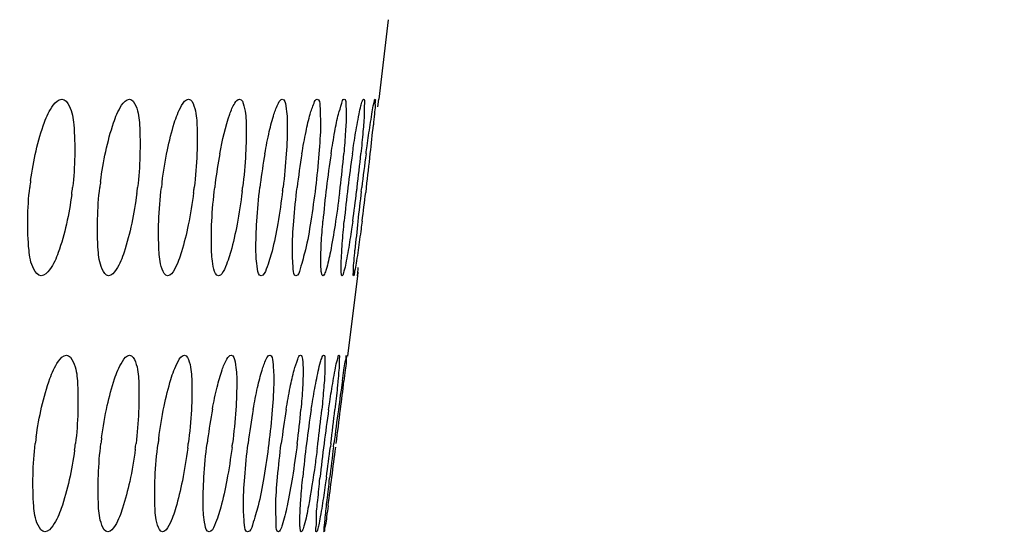
# Model space of a CAD drawing. Units: millimetres. Extents: x -8180 to -4633, y 870 to 3361.
# Drawn here: x -5783 to -5761, y 1867 to 1878 of the extents above; entities that cross this region are included whole.
import ezdxf

# ---------------------------------------------------------------- set-up
doc = ezdxf.new("R2010")
doc.units = ezdxf.units.MM
doc.header["$PDSIZE"] = -1
doc.layers.add('dim', color=1, linetype='Continuous', lineweight=15)
doc.layers.add('solid', color=7, linetype='Continuous', lineweight=30)
doc.dimstyles.new('DIMSTYLE_1', dxfattribs={"dimtxt": 35, "dimasz": 30, "dimexe": 1.5, "dimexo": 1, "dimgap": 0.875, "dimtad": 1, "dimdec": 1, "dimdsep": 46, "dimtxsty": 'Standard', "dimblk": '_FILLED', "dimblk1": '_FILLED', "dimblk2": '_FILLED', "dimcen": 0.09, "dimadec": 0, "dimazin": 0, "dimtp": 0.1, "dimtm": 0.1, "dimtfac": 1, "dimtdec": 3, "dimtmove": 0, "dimatfit": 3, "dimldrblk": '_FILLED', "dimfxl": 0, "dimtolj": 1, "dimarcsym": 0})

# ---------------------------------------------------------------- blocks, each defined once
blk = doc.blocks.new('_FILLED')
at = {"color": 0, "linetype": 'ByBlock'}
blk.add_solid([(0, 0), (-1, 0.16667), (-1, -0.16667)], dxfattribs=at)
blk = doc.blocks.new('*D58')
at = {"layer": 'Defpoints', "color": 0}
for p in [(-5881.861, 2244.195), (-5589.016, 2244.195), (-5824.611, 1807.464)]:
    blk.add_point(p, dxfattribs=at)
at = {"layer": 'dim', "color": 0, "lineweight": -2}
for p, q in [((-5880.861, 2244.195), (-5587.516, 2244.195)), ((-5589.016, 1837.464), (-5589.016, 2214.195)), ((-5823.611, 1807.464), (-5587.516, 1807.464))]:
    blk.add_line(p, q, dxfattribs=at)
at = {"layer": 'dim', "color": 0, "lineweight": -2, "xscale": 30, "yscale": 30, "zscale": 30}
for p, rotation in [((-5589.016, 2244.195), 90), ((-5589.016, 1807.464), 270)]:
    blk.add_blockref('_FILLED', p, dxfattribs=dict(at, rotation=rotation))
at = {"layer": 'dim', "color": 0, "insert": (-5600.109, 2026.136), "char_height": 35, "attachment_point": 5, "rotation": 90}
blk.add_mtext('\\A1;{\\fArial|b0|i0|c0|p34;\\H0.57143x;439}', dxfattribs=at)

msp = doc.modelspace()

# ---------------------------------------------------------------- linework, layer by layer
msp.add_circle((-5881.861, 2012.357), 240.267)
at = {"layer": 'solid'}
for p, q in [((-5775.112, 1878.402), (-5775.327, 1876.602)), ((-5775.349, 1876.429), (-5775.327, 1876.602)), ((-5775.327, 1876.602), (-5775.327, 1876.602)), ((-5775.726, 1874.51), (-5775.715, 1874.602)), ((-5775.611, 1874.602), (-5775.625, 1874.489)), ((-5775.805, 1872.678), (-5775.796, 1872.754)), ((-5775.796, 1872.754), (-5775.792, 1872.788)), ((-5775.813, 1872.602), (-5776.041, 1870.776)), ((-5775.804, 1872.686), (-5775.814, 1872.602)), ((-5775.813, 1872.602), (-5775.805, 1872.678)), ((-5775.813, 1872.602), (-5775.813, 1872.602)), ((-5776.414, 1868.8), (-5776.424, 1868.727)), ((-5776.355, 1868.724), (-5776.345, 1868.8))]:
    msp.add_line(p, q, dxfattribs=at)
for centre, radius, start, end in [((-5821.972, 1880.693), 46.755, 353.4623, 354.2626), ((-5767.525, 1873.249), 11.603, 169.4849, 172.8299), ((-5764.23, 1872.968), 13.89, 170.0574, 172.9271), ((-5759.992, 1872.547), 17.31, 170.6287, 173.1834), ((-5753.942, 1871.887), 22.736, 171.1978, 173.1414), ((-5801.916, 1877.733), 25.903, 353.0566, 354.7615), ((-5743.223, 1870.635), 33.044, 171.7698, 173.1058), ((-5816.056, 1879.508), 40.534, 353.0483, 354.1399), ((-5715.823, 1867.331), 60.331, 172.34683, 173.0777), ((-5867.103, 1885.757), 92.17, 353.04857, 353.52937), ((-5775.23, 1873.671), 8.064, 172.2309, 173.3719), ((-5772.607, 1873.543), 9.108, 172.4561, 173.3207), ((-5769.891, 1873.379), 10.438, 172.6347, 173.2704), ((-5790.749, 1875.592), 8.537, 352.2764, 353.3412), ((-5790.433, 1875.736), 9.703, 352.4886, 353.2904), ((-5790.643, 1875.921), 11.208, 352.6562, 353.2417), ((-5766.955, 1873.165), 12.178, 172.7731, 173.2231), ((-5791.544, 1876.168), 13.222, 352.7875, 353.1967), ((-5763.555, 1872.872), 14.572, 172.878, 173.1799), ((-5793.449, 1876.516), 16.065, 352.8861, 353.1564), ((-5754.185, 1871.889), 22.494, 173.0735, 175.0353), ((-5803.964, 1877.965), 27.964, 352.8214, 353.0931), ((-5743.453, 1870.637), 32.815, 173.0604, 174.4082), ((-5816.106, 1879.475), 40.58, 352.0151, 352.9742), ((-5819.342, 1879.89), 43.843, 352.9538, 353.0726), ((-5716.333, 1867.365), 59.821, 173.14019, 173.79225), ((-5866.395, 1885.624), 91.451, 352.59556, 353.00612), ((-5739.132, 1869.802), 36.892, 173.7263, 174.7401), ((-5701.753, 1859.558), 75.161, 171.84612, 172.3481), ((-5884.782, 1883.098), 109.425, 352.90015, 353.23846), ((-5766.626, 1867.248), 12.689, 169.4062, 172.5767), ((-5762.873, 1866.882), 15.537, 170.0257, 172.9108), ((-5757.914, 1866.343), 19.779, 170.6117, 172.8659), ((-5799.046, 1871.575), 22.045, 352.7669, 354.7838), ((-5750.058, 1865.413), 27.122, 171.1883, 172.827), ((-5808.279, 1872.813), 31.824, 352.7553, 354.1542), ((-5733.9, 1863.405), 43.009, 171.7641, 172.7951), ((-5832.685, 1875.957), 56.724, 352.7514, 353.5376), ((-5673.653, 1855.774), 103.515, 172.34363, 172.77119), ((-6027.77, 1900.763), 253.5, 352.75646, 352.93268), ((-5774.573, 1867.757), 8.605, 172.0228, 173.0406), ((-5771.917, 1867.606), 9.785, 172.2316, 172.993), ((-5769.139, 1867.415), 11.278, 172.3884, 172.9463), ((-5791.275, 1869.911), 9.139, 352.064, 353.0121), ((-5791.219, 1870.082), 10.466, 352.2615, 352.9649), ((-5791.768, 1870.305), 12.215, 352.4165, 352.9199), ((-5765.986, 1867.152), 13.336, 172.5202, 172.9027), ((-5793.139, 1870.611), 14.608, 352.5353, 352.8785), ((-5750.264, 1865.412), 26.917, 172.7708, 174.4041), ((-5810.855, 1873.122), 34.419, 352.5944, 352.786), ((-5734.278, 1863.427), 42.631, 172.7595, 173.8272), ((-5832.854, 1875.939), 56.889, 352.018, 352.7168), ((-5674.311, 1855.835), 102.855, 172.80115, 173.20123), ((-6025.644, 1900.43), 251.348, 352.59578, 352.75086), ((-5909.568, 1885.333), 134.295, 352.32252, 352.60127)]:
    msp.add_arc(centre, radius, start, end, dxfattribs=at)
for points, knots in [([(-5783.22, 1874.761), (-5783.159, 1875.208), (-5783.028, 1875.812), (-5782.773, 1876.409), (-5782.594, 1876.602), (-5782.515, 1876.602)], [0, 0, 0, 0, 0.66809, 0.883516, 1, 1, 1, 1]), ([(-5782.515, 1876.602), (-5782.441, 1876.602), (-5782.282, 1876.378), (-5782.201, 1875.716), (-5782.214, 1875.073), (-5782.269, 1874.602)], [0, 0, 0, 0, 0.106388, 0.31846, 1, 1, 1, 1]), ([(-5781.636, 1874.738), (-5781.576, 1875.189), (-5781.451, 1875.801), (-5781.22, 1876.395), (-5781.057, 1876.602), (-5780.983, 1876.602)], [0, 0, 0, 0, 0.674339, 0.889908, 1, 1, 1, 1]), ([(-5780.983, 1876.602), (-5780.914, 1876.602), (-5780.778, 1876.363), (-5780.722, 1875.721), (-5780.741, 1875.072), (-5780.796, 1874.602)], [0, 0, 0, 0, 0.100263, 0.31294, 1, 1, 1, 1]), ([(-5780.242, 1874.717), (-5780.211, 1874.963), (-5780.139, 1875.411), (-5779.988, 1876.011), (-5779.855, 1876.379), (-5779.712, 1876.602), (-5779.642, 1876.602)], [0, 0, 0, 0, 0.369247, 0.680421, 0.896094, 1, 1, 1, 1]), ([(-5779.642, 1876.602), (-5779.577, 1876.602), (-5779.467, 1876.348), (-5779.445, 1875.964), (-5779.439, 1875.323), (-5779.483, 1874.857), (-5779.513, 1874.602)], [0, 0, 0, 0, 0.094491, 0.307715, 0.625126, 1, 1, 1, 1]), ([(-5778.932, 1875.366), (-5778.876, 1875.67), (-5778.782, 1876.078), (-5778.629, 1876.467), (-5778.532, 1876.602), (-5778.487, 1876.602)], [0, 0, 0, 0, 0.69248, 0.899205, 1, 1, 1, 1]), ([(-5778.487, 1876.602), (-5778.426, 1876.602), (-5778.345, 1876.333), (-5778.33, 1875.967), (-5778.339, 1875.32), (-5778.384, 1874.856), (-5778.415, 1874.602)], [0, 0, 0, 0, 0.089349, 0.303356, 0.622871, 1, 1, 1, 1]), ([(-5777.911, 1875.366), (-5777.882, 1875.535), (-5777.823, 1875.833), (-5777.72, 1876.23), (-5777.637, 1876.458), (-5777.556, 1876.602), (-5777.515, 1876.602)], [0, 0, 0, 0, 0.39043, 0.700268, 0.906323, 1, 1, 1, 1]), ([(-5777.515, 1876.602), (-5777.458, 1876.602), (-5777.41, 1876.318), (-5777.396, 1875.97), (-5777.422, 1875.317), (-5777.468, 1874.856), (-5777.499, 1874.602)], [0, 0, 0, 0, 0.084871, 0.299661, 0.620977, 1, 1, 1, 1]), ([(-5777.072, 1875.366), (-5777.044, 1875.534), (-5776.989, 1875.83), (-5776.899, 1876.231), (-5776.823, 1876.449), (-5776.762, 1876.602), (-5776.724, 1876.602)], [0, 0, 0, 0, 0.394861, 0.707359, 0.912946, 1, 1, 1, 1]), ([(-5776.724, 1876.602), (-5776.67, 1876.602), (-5776.658, 1876.305), (-5776.64, 1875.974), (-5776.686, 1875.314), (-5776.732, 1874.856), (-5776.762, 1874.602)], [0, 0, 0, 0, 0.081197, 0.296741, 0.619504, 1, 1, 1, 1]), ([(-5776.411, 1875.366), (-5776.384, 1875.534), (-5776.333, 1875.828), (-5776.258, 1876.233), (-5776.186, 1876.439), (-5776.146, 1876.602), (-5776.111, 1876.602)], [0, 0, 0, 0, 0.398843, 0.71371, 0.918898, 1, 1, 1, 1]), ([(-5776.111, 1876.602), (-5776.08, 1876.602), (-5776.074, 1876.432), (-5776.061, 1876.236), (-5776.084, 1875.826), (-5776.106, 1875.536), (-5776.121, 1875.368)], [0, 0, 0, 0, 0.074595, 0.276813, 0.594177, 1, 1, 1, 1]), ([(-5775.822, 1876.021), (-5775.807, 1876.103), (-5775.78, 1876.243), (-5775.742, 1876.435), (-5775.708, 1876.529), (-5775.69, 1876.602), (-5775.675, 1876.602)], [0, 0, 0, 0, 0.415752, 0.727862, 0.923759, 1, 1, 1, 1]), ([(-5775.675, 1876.602), (-5775.645, 1876.602), (-5775.669, 1876.424), (-5775.65, 1876.239), (-5775.693, 1875.825), (-5775.717, 1875.536), (-5775.734, 1875.369)], [0, 0, 0, 0, 0.071315, 0.274162, 0.59282, 1, 1, 1, 1]), ([(-5775.524, 1876.02), (-5775.511, 1876.102), (-5775.487, 1876.241), (-5775.462, 1876.437), (-5775.428, 1876.524), (-5775.427, 1876.602), (-5775.414, 1876.602)], [0, 0, 0, 0, 0.420728, 0.735289, 0.930408, 1, 1, 1, 1]), ([(-5775.414, 1876.602), (-5775.401, 1876.602), (-5775.419, 1876.521), (-5775.407, 1876.438), (-5775.432, 1876.24), (-5775.442, 1876.102), (-5775.451, 1876.019)], [0, 0, 0, 0, 0.066256, 0.259981, 0.575678, 1, 1, 1, 1]), ([(-5775.926, 1875.366), (-5775.917, 1875.426), (-5775.885, 1875.644), (-5775.85, 1875.863), (-5775.822, 1876.021)], [0, 0, 0, 0, 0.273426, 1, 1, 1, 1]), ([(-5775.617, 1875.365), (-5775.609, 1875.425), (-5775.579, 1875.643), (-5775.548, 1875.862), (-5775.524, 1876.02)], [0, 0, 0, 0, 0.273523, 1, 1, 1, 1]), ([(-5782.981, 1872.602), (-5783.055, 1872.602), (-5783.215, 1872.825), (-5783.305, 1873.486), (-5783.295, 1874.131), (-5783.24, 1874.602)], [0, 0, 0, 0, 0.106821, 0.319073, 1, 1, 1, 1]), ([(-5781.453, 1872.602), (-5781.522, 1872.602), (-5781.659, 1872.84), (-5781.724, 1873.482), (-5781.708, 1874.132), (-5781.653, 1874.602)], [0, 0, 0, 0, 0.100674, 0.313485, 1, 1, 1, 1]), ([(-5780.115, 1872.602), (-5780.18, 1872.602), (-5780.291, 1872.855), (-5780.318, 1873.24), (-5780.329, 1873.881), (-5780.287, 1874.347), (-5780.257, 1874.602)], [0, 0, 0, 0, 0.094868, 0.308142, 0.625324, 1, 1, 1, 1]), ([(-5779.527, 1874.488), (-5779.559, 1874.242), (-5779.629, 1873.795), (-5779.776, 1873.193), (-5779.904, 1872.826), (-5780.045, 1872.602), (-5780.115, 1872.602)], [0, 0, 0, 0, 0.369772, 0.681265, 0.896685, 1, 1, 1, 1]), ([(-5778.963, 1872.602), (-5779.024, 1872.602), (-5779.107, 1872.87), (-5779.127, 1873.237), (-5779.122, 1873.884), (-5779.078, 1874.348), (-5779.048, 1874.602)], [0, 0, 0, 0, 0.089693, 0.303737, 0.623057, 1, 1, 1, 1]), ([(-5778.426, 1874.508), (-5778.457, 1874.261), (-5778.526, 1873.812), (-5778.66, 1873.2), (-5778.778, 1872.842), (-5778.898, 1872.602), (-5778.963, 1872.602)], [0, 0, 0, 0, 0.372421, 0.686593, 0.902389, 1, 1, 1, 1]), ([(-5777.995, 1872.602), (-5778.052, 1872.602), (-5778.103, 1872.885), (-5778.12, 1873.234), (-5778.099, 1873.887), (-5778.054, 1874.348), (-5778.024, 1874.602)], [0, 0, 0, 0, 0.085171, 0.299964, 0.621116, 1, 1, 1, 1]), ([(-5777.508, 1874.527), (-5777.539, 1874.278), (-5777.606, 1873.828), (-5777.727, 1873.206), (-5777.838, 1872.858), (-5777.933, 1872.602), (-5777.995, 1872.602)], [0, 0, 0, 0, 0.374818, 0.69146, 0.907653, 1, 1, 1, 1]), ([(-5777.206, 1872.602), (-5777.261, 1872.602), (-5777.275, 1872.898), (-5777.297, 1873.23), (-5777.256, 1873.89), (-5777.211, 1874.348), (-5777.18, 1874.602)], [0, 0, 0, 0, 0.081441, 0.296957, 0.619591, 1, 1, 1, 1]), ([(-5776.762, 1874.602), (-5776.793, 1874.346), (-5776.86, 1873.883), (-5776.967, 1873.231), (-5777.08, 1872.884), (-5777.146, 1872.602), (-5777.206, 1872.602)], [0, 0, 0, 0, 0.374876, 0.694326, 0.912052, 1, 1, 1, 1]), ([(-5782.289, 1874.445), (-5782.35, 1873.998), (-5782.477, 1873.394), (-5782.725, 1872.795), (-5782.903, 1872.602), (-5782.981, 1872.602)], [0, 0, 0, 0, 0.669031, 0.884138, 1, 1, 1, 1]), ([(-5780.813, 1874.467), (-5780.873, 1874.017), (-5780.994, 1873.405), (-5781.219, 1872.81), (-5781.379, 1872.602), (-5781.453, 1872.602)], [0, 0, 0, 0, 0.675234, 0.890519, 1, 1, 1, 1]), ([(-5776.219, 1874.47), (-5776.25, 1874.229), (-5776.311, 1873.782), (-5776.409, 1873.215), (-5776.491, 1872.827), (-5776.549, 1872.663), (-5776.579, 1872.602), (-5776.595, 1872.602)], [0, 0, 0, 0, 0.381344, 0.700883, 0.915805, 0.974508, 1, 1, 1, 1]), ([(-5776.638, 1873.188), (-5776.636, 1873.236), (-5776.626, 1873.453), (-5776.61, 1873.669), (-5776.595, 1873.836)], [0, 0, 0, 0, 0.224002, 1, 1, 1, 1]), ([(-5776.166, 1873.186), (-5776.163, 1873.234), (-5776.147, 1873.451), (-5776.128, 1873.667), (-5776.112, 1873.835)], [0, 0, 0, 0, 0.223941, 1, 1, 1, 1]), ([(-5775.92, 1873.838), (-5775.928, 1873.778), (-5775.959, 1873.56), (-5775.993, 1873.342), (-5776.02, 1873.183)], [0, 0, 0, 0, 0.273465, 1, 1, 1, 1]), ([(-5775.707, 1873.839), (-5775.715, 1873.779), (-5775.743, 1873.561), (-5775.773, 1873.343), (-5775.796, 1873.184)], [0, 0, 0, 0, 0.273552, 1, 1, 1, 1]), ([(-5776.595, 1872.602), (-5776.611, 1872.602), (-5776.631, 1872.672), (-5776.646, 1872.845), (-5776.643, 1873.043), (-5776.638, 1873.188)], [0, 0, 0, 0, 0.078004, 0.270861, 1, 1, 1, 1]), ([(-5776.16, 1872.602), (-5776.174, 1872.602), (-5776.178, 1872.678), (-5776.186, 1872.769), (-5776.178, 1872.963), (-5776.171, 1873.103), (-5776.166, 1873.186)], [0, 0, 0, 0, 0.070643, 0.263798, 0.57776, 1, 1, 1, 1]), ([(-5776.02, 1873.183), (-5776.034, 1873.101), (-5776.06, 1872.961), (-5776.096, 1872.769), (-5776.128, 1872.675), (-5776.145, 1872.602), (-5776.16, 1872.602)], [0, 0, 0, 0, 0.416202, 0.728401, 0.924097, 1, 1, 1, 1]), ([(-5775.9, 1872.602), (-5775.913, 1872.602), (-5775.896, 1872.683), (-5775.908, 1872.766), (-5775.886, 1872.964), (-5775.876, 1873.102), (-5775.869, 1873.184)], [0, 0, 0, 0, 0.066369, 0.260083, 0.575708, 1, 1, 1, 1]), ([(-5775.796, 1873.184), (-5775.808, 1873.102), (-5775.831, 1872.963), (-5775.853, 1872.767), (-5775.887, 1872.68), (-5775.886, 1872.602), (-5775.9, 1872.602)], [0, 0, 0, 0, 0.421027, 0.735631, 0.930615, 1, 1, 1, 1]), ([(-5783.095, 1868.951), (-5783.032, 1869.399), (-5782.901, 1870.006), (-5782.655, 1870.6), (-5782.484, 1870.8), (-5782.408, 1870.8)], [0, 0, 0, 0, 0.671079, 0.886701, 1, 1, 1, 1]), ([(-5782.408, 1870.8), (-5782.337, 1870.8), (-5782.191, 1870.567), (-5782.128, 1869.916), (-5782.147, 1869.27), (-5782.204, 1868.8)], [0, 0, 0, 0, 0.102908, 0.315228, 1, 1, 1, 1]), ([(-5781.612, 1868.929), (-5781.578, 1869.174), (-5781.503, 1869.62), (-5781.343, 1870.214), (-5781.202, 1870.585), (-5781.049, 1870.8), (-5780.977, 1870.8)], [0, 0, 0, 0, 0.367713, 0.677372, 0.893034, 1, 1, 1, 1]), ([(-5780.977, 1870.8), (-5780.911, 1870.8), (-5780.789, 1870.552), (-5780.748, 1869.922), (-5780.774, 1869.269), (-5780.832, 1868.8)], [0, 0, 0, 0, 0.097005, 0.310027, 1, 1, 1, 1]), ([(-5780.318, 1868.909), (-5780.285, 1869.155), (-5780.212, 1869.603), (-5780.064, 1870.207), (-5779.935, 1870.569), (-5779.802, 1870.8), (-5779.734, 1870.8)], [0, 0, 0, 0, 0.370759, 0.683111, 0.898988, 1, 1, 1, 1]), ([(-5779.734, 1870.8), (-5779.672, 1870.8), (-5779.578, 1870.537), (-5779.563, 1870.162), (-5779.567, 1869.518), (-5779.614, 1869.054), (-5779.646, 1868.8)], [0, 0, 0, 0, 0.091544, 0.305201, 0.623821, 1, 1, 1, 1]), ([(-5779.099, 1869.581), (-5779.068, 1869.748), (-5779.006, 1870.043), (-5778.896, 1870.433), (-5778.807, 1870.663), (-5778.719, 1870.8), (-5778.676, 1870.8)], [0, 0, 0, 0, 0.388166, 0.696405, 0.902697, 1, 1, 1, 1]), ([(-5778.676, 1870.8), (-5778.617, 1870.8), (-5778.554, 1870.522), (-5778.543, 1870.166), (-5778.564, 1869.515), (-5778.612, 1869.054), (-5778.644, 1868.8)], [0, 0, 0, 0, 0.086762, 0.301223, 0.621782, 1, 1, 1, 1]), ([(-5778.175, 1869.573), (-5778.145, 1869.74), (-5778.088, 1870.035), (-5777.989, 1870.431), (-5777.91, 1870.652), (-5777.838, 1870.8), (-5777.799, 1870.8)], [0, 0, 0, 0, 0.39269, 0.703797, 0.909635, 1, 1, 1, 1]), ([(-5777.799, 1870.8), (-5777.744, 1870.8), (-5777.715, 1870.508), (-5777.702, 1870.17), (-5777.741, 1869.513), (-5777.79, 1869.054), (-5777.822, 1868.8)], [0, 0, 0, 0, 0.082714, 0.297932, 0.620069, 1, 1, 1, 1]), ([(-5777.429, 1869.57), (-5777.401, 1869.737), (-5777.347, 1870.03), (-5777.262, 1870.432), (-5777.188, 1870.643), (-5777.137, 1870.8), (-5777.101, 1870.8)], [0, 0, 0, 0, 0.396872, 0.71054, 0.915967, 1, 1, 1, 1]), ([(-5777.101, 1870.8), (-5777.069, 1870.8), (-5777.05, 1870.634), (-5777.04, 1870.434), (-5777.055, 1870.028), (-5777.078, 1869.738), (-5777.093, 1869.571)], [0, 0, 0, 0, 0.076606, 0.27846, 0.594995, 1, 1, 1, 1]), ([(-5776.747, 1870.22), (-5776.718, 1870.364), (-5776.681, 1870.561), (-5776.621, 1870.73), (-5776.596, 1870.8), (-5776.579, 1870.8)], [0, 0, 0, 0, 0.723136, 0.919586, 1, 1, 1, 1]), ([(-5776.579, 1870.8), (-5776.549, 1870.8), (-5776.558, 1870.626), (-5776.544, 1870.437), (-5776.579, 1870.026), (-5776.603, 1869.738), (-5776.62, 1869.572)], [0, 0, 0, 0, 0.072594, 0.275102, 0.59323, 1, 1, 1, 1]), ([(-5776.364, 1870.219), (-5776.35, 1870.301), (-5776.323, 1870.441), (-5776.291, 1870.634), (-5776.257, 1870.724), (-5776.247, 1870.8), (-5776.232, 1870.8)], [0, 0, 0, 0, 0.418354, 0.731813, 0.927352, 1, 1, 1, 1]), ([(-5776.232, 1870.8), (-5776.219, 1870.8), (-5776.227, 1870.72), (-5776.219, 1870.633), (-5776.237, 1870.436), (-5776.247, 1870.296), (-5776.255, 1870.213)], [0, 0, 0, 0, 0.067751, 0.26119, 0.576359, 1, 1, 1, 1]), ([(-5776.154, 1870.218), (-5776.142, 1870.3), (-5776.118, 1870.439), (-5776.1, 1870.635), (-5776.063, 1870.719), (-5776.073, 1870.8), (-5776.059, 1870.8)], [0, 0, 0, 0, 0.422434, 0.737811, 0.932611, 1, 1, 1, 1]), ([(-5776.059, 1870.8), (-5776.046, 1870.8), (-5776.077, 1870.718), (-5776.062, 1870.635), (-5776.096, 1870.436), (-5776.109, 1870.297), (-5776.118, 1870.215)], [0, 0, 0, 0, 0.065606, 0.259737, 0.575771, 1, 1, 1, 1]), ([(-5776.86, 1869.568), (-5776.85, 1869.627), (-5776.816, 1869.845), (-5776.778, 1870.063), (-5776.747, 1870.22)], [0, 0, 0, 0, 0.273363, 1, 1, 1, 1]), ([(-5776.465, 1869.566), (-5776.457, 1869.626), (-5776.425, 1869.844), (-5776.39, 1870.061), (-5776.364, 1870.219)], [0, 0, 0, 0, 0.273469, 1, 1, 1, 1]), ([(-5776.255, 1870.213), (-5776.259, 1870.165), (-5776.28, 1869.951), (-5776.303, 1869.738), (-5776.322, 1869.572)], [0, 0, 0, 0, 0.224314, 1, 1, 1, 1]), ([(-5782.897, 1866.8), (-5782.969, 1866.8), (-5783.117, 1867.031), (-5783.188, 1867.682), (-5783.172, 1868.329), (-5783.115, 1868.8)], [0, 0, 0, 0, 0.103328, 0.315796, 1, 1, 1, 1]), ([(-5781.47, 1866.8), (-5781.537, 1866.8), (-5781.66, 1867.046), (-5781.709, 1867.677), (-5781.686, 1868.33), (-5781.628, 1868.8)], [0, 0, 0, 0, 0.097394, 0.310488, 1, 1, 1, 1]), ([(-5780.23, 1866.8), (-5780.293, 1866.8), (-5780.389, 1867.062), (-5780.409, 1867.436), (-5780.409, 1868.08), (-5780.363, 1868.545), (-5780.332, 1868.8)], [0, 0, 0, 0, 0.091891, 0.305558, 0.624005, 1, 1, 1, 1]), ([(-5779.66, 1868.693), (-5779.692, 1868.447), (-5779.764, 1867.999), (-5779.908, 1867.394), (-5780.032, 1867.031), (-5780.163, 1866.8), (-5780.23, 1866.8)], [0, 0, 0, 0, 0.371032, 0.68383, 0.899533, 1, 1, 1, 1]), ([(-5779.175, 1866.8), (-5779.234, 1866.8), (-5779.299, 1867.076), (-5779.315, 1867.433), (-5779.299, 1868.084), (-5779.252, 1868.546), (-5779.22, 1868.8)], [0, 0, 0, 0, 0.087068, 0.3015, 0.621915, 1, 1, 1, 1]), ([(-5778.655, 1868.713), (-5778.687, 1868.465), (-5778.757, 1868.016), (-5778.888, 1867.4), (-5779.004, 1867.047), (-5779.112, 1866.8), (-5779.175, 1866.8)], [0, 0, 0, 0, 0.373559, 0.688936, 0.905023, 1, 1, 1, 1]), ([(-5778.301, 1866.8), (-5778.357, 1866.8), (-5778.388, 1867.09), (-5778.405, 1867.43), (-5778.37, 1868.086), (-5778.323, 1868.546), (-5778.291, 1868.8)], [0, 0, 0, 0, 0.082989, 0.298198, 0.620231, 1, 1, 1, 1]), ([(-5777.822, 1868.8), (-5777.854, 1868.543), (-5777.924, 1868.079), (-5778.041, 1867.429), (-5778.157, 1867.075), (-5778.238, 1866.8), (-5778.301, 1866.8)], [0, 0, 0, 0, 0.373471, 0.691905, 0.909706, 1, 1, 1, 1]), ([(-5777.605, 1866.8), (-5777.658, 1866.8), (-5777.652, 1867.102), (-5777.675, 1867.426), (-5777.62, 1868.089), (-5777.573, 1868.546), (-5777.541, 1868.8)], [0, 0, 0, 0, 0.079767, 0.295687, 0.618982, 1, 1, 1, 1]), ([(-5777.177, 1868.8), (-5777.21, 1868.544), (-5777.277, 1868.069), (-5777.386, 1867.46), (-5777.481, 1867.045), (-5777.549, 1866.864), (-5777.586, 1866.8), (-5777.605, 1866.8)], [0, 0, 0, 0, 0.375314, 0.695128, 0.912674, 0.97285, 1, 1, 1, 1]), ([(-5776.723, 1868.685), (-5776.739, 1868.565), (-5776.798, 1868.129), (-5776.865, 1867.693), (-5776.924, 1867.38)], [0, 0, 0, 0, 0.276092, 1, 1, 1, 1]), ([(-5782.224, 1868.65), (-5782.286, 1868.202), (-5782.414, 1867.596), (-5782.652, 1867), (-5782.822, 1866.8), (-5782.897, 1866.8)], [0, 0, 0, 0, 0.67203, 0.887318, 1, 1, 1, 1]), ([(-5780.848, 1868.672), (-5780.881, 1868.427), (-5780.956, 1867.981), (-5781.111, 1867.386), (-5781.247, 1867.015), (-5781.398, 1866.8), (-5781.47, 1866.8)], [0, 0, 0, 0, 0.368249, 0.678238, 0.893626, 1, 1, 1, 1]), ([(-5777.105, 1867.391), (-5777.102, 1867.44), (-5777.088, 1867.655), (-5777.069, 1867.87), (-5777.053, 1868.037)], [0, 0, 0, 0, 0.224342, 1, 1, 1, 1]), ([(-5776.516, 1868.039), (-5776.524, 1867.98), (-5776.555, 1867.764), (-5776.587, 1867.548), (-5776.613, 1867.391)], [0, 0, 0, 0, 0.273006, 1, 1, 1, 1]), ([(-5776.74, 1866.8), (-5776.768, 1866.8), (-5776.73, 1866.976), (-5776.755, 1867.155), (-5776.703, 1867.563), (-5776.68, 1867.846), (-5776.662, 1868.011)], [0, 0, 0, 0, 0.070212, 0.272971, 0.59182, 1, 1, 1, 1]), ([(-5776.567, 1866.8), (-5776.574, 1866.8), (-5776.56, 1866.845), (-5776.568, 1866.892), (-5776.552, 1867.004), (-5776.535, 1867.21), (-5776.495, 1867.554), (-5776.462, 1867.846), (-5776.442, 1868.011)], [0, 0, 0, 0, 0.017585, 0.069654, 0.155369, 0.272943, 0.592029, 1, 1, 1, 1]), ([(-5777.085, 1866.8), (-5777.1, 1866.8), (-5777.112, 1866.874), (-5777.123, 1867.042), (-5777.113, 1867.245), (-5777.105, 1867.391)], [0, 0, 0, 0, 0.073695, 0.266719, 1, 1, 1, 1]), ([(-5776.924, 1867.38), (-5776.951, 1867.236), (-5776.986, 1867.038), (-5777.044, 1866.869), (-5777.069, 1866.8), (-5777.085, 1866.8)], [0, 0, 0, 0, 0.723757, 0.919984, 1, 1, 1, 1]), ([(-5776.613, 1867.391), (-5776.626, 1867.307), (-5776.652, 1867.165), (-5776.682, 1866.968), (-5776.716, 1866.877), (-5776.725, 1866.8), (-5776.74, 1866.8)], [0, 0, 0, 0, 0.418554, 0.732154, 0.927664, 1, 1, 1, 1]), ([(-5776.477, 1867.391), (-5776.488, 1867.308), (-5776.512, 1867.167), (-5776.527, 1866.967), (-5776.564, 1866.881), (-5776.554, 1866.799), (-5776.567, 1866.8)], [0, 0, 0, 0, 0.422433, 0.737873, 0.932708, 1, 1, 1, 1])]:
    msp.add_open_spline(points, degree=3, knots=knots, dxfattribs=at)

# ---------------------------------------------------------------- dimensions: what is measured, and where the dimension line sits
at = {"layer": 'dim'}
dim = msp.add_linear_dim(base=(-5589.016, 2244.195), p1=(-5824.611, 1807.464), p2=(-5881.861, 2244.195), angle=90, text='{\\fArial|b0|i0|c0|p34;\\H0.57143x;439}', dimstyle='DIMSTYLE_1', dxfattribs=at)
dim.commit()
dim.dimension.update_dxf_attribs({"geometry": '*D58', "text_midpoint": (-5589.016, 2026.136), "dimtype": 160})

doc.saveas('drawing.dxf')
